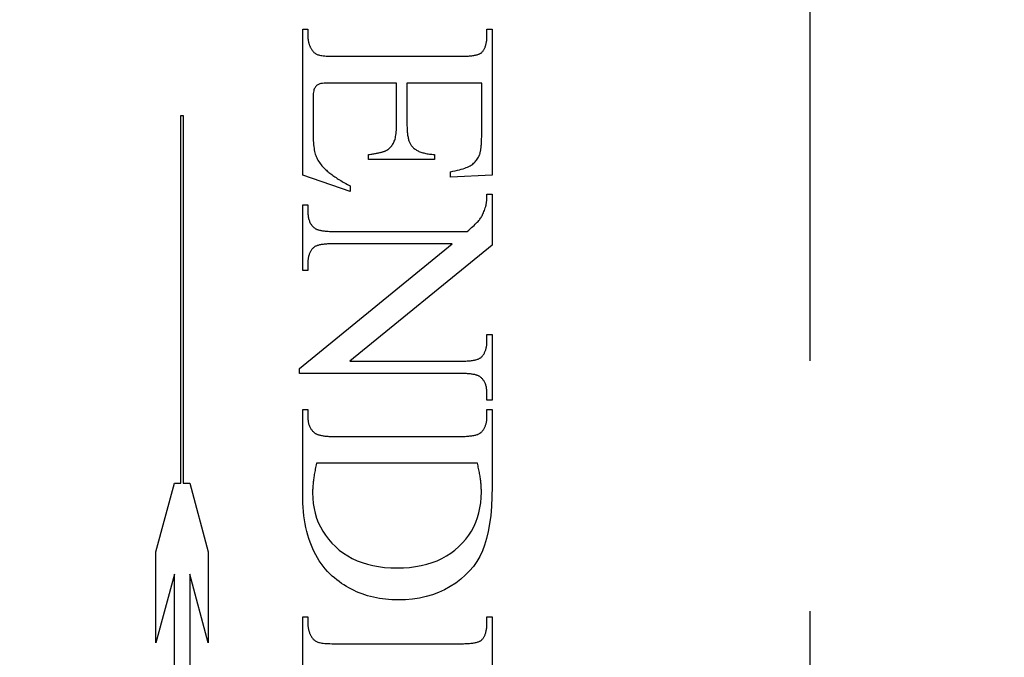
# Model space of a CAD drawing. Units: millimetres. Extents: x 7614 to 9911, y -486 to 1123.
# Drawn here: x 7753 to 7766, y 348 to 356 of the extents above; entities that cross this region are included whole.
import ezdxf

# ---------------------------------------------------------------- set-up
doc = ezdxf.new("R2010")
doc.units = ezdxf.units.MM
doc.linetypes.add('HIDDEN', pattern=[9.525, 6.35, -3.175])
doc.layers.add('Dims', color=7, linetype='Continuous')
doc.layers.add('Gear', color=7, linetype='Continuous')
doc.styles.get("Standard").update_dxf_attribs({"font": 'TAHOMA.TTF'})
doc.dimstyles.get("Standard").update_dxf_attribs({"dimtxt": 3, "dimasz": 3, "dimexe": 3, "dimexo": 1.5, "dimgap": 1, "dimtad": 1, "dimdec": 0, "dimlfac": 2, "dimzin": 0, "dimdsep": 46, "dimtxsty": 'Standard', "dimcen": 0.09, "dimadec": 0, "dimazin": 0, "dimtfac": 1, "dimtdec": 0, "dimtofl": 0, "dimtmove": 0, "dimatfit": 3, "dimfxl": 0, "dimtolj": 1, "dimtzin": 0, "dimarcsym": 0})

# ---------------------------------------------------------------- blocks, each defined once
blk = doc.blocks.new('*D48')
at = {"layer": 'Defpoints', "color": 0}
for p in [(7737.93, 686.943), (7737.93, 196.585), (7789.888, 196.585)]:
    blk.add_point(p, dxfattribs=at)
at = {"layer": 'Dims', "color": 0, "lineweight": -2}
for p, q in [((7737.93, 686.943), (7667.475, 686.943)), ((7777.888, 686.943), (7749.93, 686.943))]:
    blk.add_line(p, q, dxfattribs=at)
at = {"layer": 'Dims', "color": 0}
for points in [[(7749.93, 688.943), (7749.93, 684.943), (7737.93, 686.943)], [(7777.888, 688.943), (7777.888, 684.943), (7789.888, 686.943)]]:
    blk.add_solid(points, dxfattribs=at)
at = {"layer": 'Dims', "color": 0, "insert": (7696.702, 705.609), "char_height": 10, "attachment_point": 5}
blk.add_mtext('\\A1;35 MIN.\\P68 MAX.', dxfattribs=at)
blk = doc.blocks.new('SF7 Offset hinge Handle Set End 1')
at = {"color": 212, "linetype": 'HIDDEN', "ltscale": 0.5}
for p, q in [((0, -124.75), (0, -100.25)), ((-3.2157, -109.2843), (-3.2157, -108.3598)), ((-3.2157, -108.3598), (-3.1833, -108.3598)), ((-3.1833, -108.3598), (-3.1833, -108.402)), ((-2.048, -108.402), (-2.048, -108.3598)), ((-2.048, -108.3598), (-2.0157, -108.3598)), ((-2.0157, -108.3598), (-2.0157, -109.2853)), ((-3.1833, -108.402), (-3.1833, -108.4056)), ((-3.1833, -108.4056), (-3.1832, -108.4091)), ((-3.1832, -108.4091), (-3.183, -108.4127)), ((-3.183, -108.4127), (-3.1828, -108.4162)), ((-3.1828, -108.4162), (-3.1824, -108.4197)), ((-3.1824, -108.4197), (-3.182, -108.4232)), ((-3.182, -108.4232), (-3.1816, -108.4266)), ((-3.1816, -108.4266), (-3.181, -108.4301)), ((-3.181, -108.4301), (-3.1804, -108.4335)), ((-3.1804, -108.4335), (-3.1797, -108.4369)), ((-3.1797, -108.4369), (-3.179, -108.4403)), ((-3.179, -108.4403), (-3.1782, -108.4436)), ((-2.052, -108.447), (-2.051, -108.4418)), ((-2.051, -108.4418), (-2.0502, -108.4366)), ((-2.0502, -108.4366), (-2.0496, -108.4312)), ((-2.0496, -108.4312), (-2.049, -108.4256)), ((-2.049, -108.4256), (-2.0486, -108.4199)), ((-2.0486, -108.4199), (-2.0483, -108.4141)), ((-2.0483, -108.4141), (-2.0481, -108.4081)), ((-2.0481, -108.4081), (-2.048, -108.402)), ((-3.1782, -108.4436), (-3.1773, -108.447)), ((-3.1773, -108.447), (-3.1763, -108.4503)), ((-3.1763, -108.4503), (-3.1753, -108.4536)), ((-3.1753, -108.4536), (-3.1742, -108.4569)), ((-3.1742, -108.4569), (-3.173, -108.4601)), ((-3.173, -108.4601), (-3.1717, -108.4634)), ((-3.1717, -108.4634), (-3.1704, -108.4666)), ((-3.1704, -108.4666), (-3.169, -108.4698)), ((-3.169, -108.4698), (-3.1676, -108.473)), ((-3.1676, -108.473), (-3.166, -108.4761)), ((-3.166, -108.4761), (-3.1644, -108.4792)), ((-3.1644, -108.4792), (-3.1627, -108.4824)), ((-3.1627, -108.4824), (-3.1602, -108.487)), ((-3.1602, -108.487), (-3.1575, -108.4913)), ((-3.1575, -108.4913), (-3.1545, -108.4954)), ((-3.1545, -108.4954), (-3.1514, -108.4993)), ((-3.1514, -108.4993), (-3.1481, -108.5029)), ((-3.1481, -108.5029), (-3.1446, -108.5063)), ((-2.0804, -108.5061), (-2.0777, -108.5031)), ((-2.0777, -108.5031), (-2.0751, -108.5001)), ((-2.0751, -108.5001), (-2.0725, -108.4969)), ((-2.0725, -108.4969), (-2.0702, -108.4935)), ((-2.0702, -108.4935), (-2.0679, -108.49)), ((-2.0679, -108.49), (-2.0657, -108.4864)), ((-2.0657, -108.4864), (-2.0637, -108.4826)), ((-2.0637, -108.4826), (-2.0618, -108.4786)), ((-2.0618, -108.4786), (-2.06, -108.4745)), ((-2.06, -108.4745), (-2.0584, -108.4703)), ((-2.0584, -108.4703), (-2.0569, -108.4659)), ((-2.0569, -108.4659), (-2.0554, -108.4614)), ((-2.0554, -108.4614), (-2.0542, -108.4567)), ((-2.0542, -108.4567), (-2.053, -108.4519)), ((-2.053, -108.4519), (-2.052, -108.447)), ((-3.1446, -108.5063), (-3.1409, -108.5094)), ((-3.1409, -108.5094), (-3.137, -108.5122)), ((-3.137, -108.5122), (-3.133, -108.5148)), ((-3.133, -108.5148), (-3.1287, -108.5171)), ((-3.1287, -108.5171), (-3.1242, -108.5192)), ((-3.1242, -108.5192), (-3.1196, -108.5211)), ((-3.1196, -108.5211), (-3.1144, -108.5227)), ((-3.1144, -108.5227), (-3.1085, -108.5242)), ((-3.1085, -108.5242), (-3.1016, -108.5256)), ((-3.1016, -108.5256), (-3.094, -108.5268)), ((-3.094, -108.5268), (-3.0855, -108.5279)), ((-3.0855, -108.5279), (-3.0762, -108.5288)), ((-3.0762, -108.5288), (-3.0661, -108.5296)), ((-3.0661, -108.5296), (-3.0551, -108.5302)), ((-3.0551, -108.5302), (-3.0433, -108.5307)), ((-3.0433, -108.5307), (-3.0307, -108.5311)), ((-3.0307, -108.5311), (-3.0172, -108.5313)), ((-3.0172, -108.5313), (-3.0029, -108.5314)), ((-3.0029, -108.5314), (-2.2245, -108.5314)), ((-2.2245, -108.5314), (-2.2151, -108.5313)), ((-2.2151, -108.5313), (-2.206, -108.5312)), ((-2.206, -108.5312), (-2.1972, -108.531)), ((-2.1972, -108.531), (-2.1887, -108.5308)), ((-2.1887, -108.5308), (-2.1805, -108.5304)), ((-2.1805, -108.5304), (-2.1727, -108.53)), ((-2.1727, -108.53), (-2.1651, -108.5295)), ((-2.1651, -108.5295), (-2.1578, -108.5289)), ((-2.1578, -108.5289), (-2.1509, -108.5282)), ((-2.1509, -108.5282), (-2.1442, -108.5275)), ((-2.1442, -108.5275), (-2.1379, -108.5266)), ((-2.1379, -108.5266), (-2.1319, -108.5257)), ((-2.1319, -108.5257), (-2.1261, -108.5248)), ((-2.1261, -108.5248), (-2.1207, -108.5237)), ((-2.1207, -108.5237), (-2.1156, -108.5226)), ((-2.1156, -108.5226), (-2.1108, -108.5214)), ((-2.1108, -108.5214), (-2.1063, -108.5201)), ((-2.1063, -108.5201), (-2.1021, -108.5187)), ((-2.1021, -108.5187), (-2.0982, -108.5172)), ((-2.0982, -108.5172), (-2.0946, -108.5157)), ((-2.0946, -108.5157), (-2.0913, -108.5141)), ((-2.0913, -108.5141), (-2.0883, -108.5124)), ((-2.0883, -108.5124), (-2.0857, -108.5107)), ((-2.0857, -108.5107), (-2.0833, -108.5088)), ((-2.0833, -108.5088), (-2.0804, -108.5061)), ((-3.146, -108.7508), (-3.1474, -108.7587)), ((-3.1442, -108.7438), (-3.146, -108.7508)), ((-3.1421, -108.7379), (-3.1442, -108.7438)), ((-3.1397, -108.7328), (-3.1421, -108.7379)), ((-3.137, -108.7285), (-3.1397, -108.7328)), ((-3.1341, -108.7245), (-3.137, -108.7285)), ((-3.131, -108.7208), (-3.1341, -108.7245)), ((-3.1277, -108.7175), (-3.131, -108.7208)), ((-3.1241, -108.7146), (-3.1277, -108.7175)), ((-3.1204, -108.712), (-3.1241, -108.7146)), ((-3.1164, -108.7097), (-3.1204, -108.712)), ((-3.1122, -108.7078), (-3.1164, -108.7097)), ((-3.107, -108.7062), (-3.1122, -108.7078)), ((-3.0998, -108.7048), (-3.107, -108.7062)), ((-3.0906, -108.7037), (-3.0998, -108.7048)), ((-3.0795, -108.7027), (-3.0906, -108.7037)), ((-3.0665, -108.702), (-3.0795, -108.7027)), ((-3.0515, -108.7014), (-3.0665, -108.702)), ((-3.0346, -108.7011), (-3.0515, -108.7014)), ((-3.0157, -108.701), (-3.0346, -108.7011)), ((-2.6206, -108.701), (-3.0157, -108.701)), ((-2.6206, -108.9647), (-2.6206, -108.701)), ((-2.0814, -108.701), (-2.5549, -108.701)), ((-2.5549, -108.701), (-2.5549, -108.9647)), ((-2.0814, -109.0304), (-2.0814, -108.701)), ((-3.1498, -108.7882), (-3.15, -108.8)), ((-3.15, -108.8), (-3.15, -109.0039)), ((-3.1493, -108.7774), (-3.1498, -108.7882)), ((-3.1485, -108.7676), (-3.1493, -108.7774)), ((-3.1474, -108.7587), (-3.1485, -108.7676)), ((-3.9882, -111.2384), (-3.9882, -108.9076)), ((-3.9882, -108.9076), (-3.9722, -108.9076)), ((-3.9722, -108.9076), (-3.9722, -111.2384)), ((-3.15, -109.0039), (-3.1499, -109.0205)), ((-2.6225, -109.0107), (-2.6217, -109)), ((-2.6217, -109), (-2.6211, -108.9888)), ((-2.6211, -108.9888), (-2.6207, -108.977)), ((-2.6207, -108.977), (-2.6206, -108.9647)), ((-2.5549, -108.9647), (-2.5548, -108.9732)), ((-2.5548, -108.9732), (-2.5547, -108.9814)), ((-2.5547, -108.9814), (-2.5544, -108.9894)), ((-2.5544, -108.9894), (-2.554, -108.9971)), ((-2.554, -108.9971), (-2.5535, -109.0046)), ((-2.5535, -109.0046), (-2.5529, -109.0119)), ((-3.1499, -109.0205), (-3.1496, -109.0364)), ((-3.1496, -109.0364), (-3.1491, -109.0514)), ((-3.1491, -109.0514), (-3.1484, -109.0657)), ((-3.1484, -109.0657), (-3.1475, -109.0792)), ((-2.6354, -109.0702), (-2.6328, -109.0633)), ((-2.6328, -109.0633), (-2.6305, -109.0559)), ((-2.6305, -109.0559), (-2.6284, -109.0479)), ((-2.6284, -109.0479), (-2.6266, -109.0394)), ((-2.6266, -109.0394), (-2.625, -109.0304)), ((-2.625, -109.0304), (-2.6236, -109.0208)), ((-2.6236, -109.0208), (-2.6225, -109.0107)), ((-2.5529, -109.0119), (-2.5522, -109.0189)), ((-2.5522, -109.0189), (-2.5514, -109.0257)), ((-2.5514, -109.0257), (-2.5505, -109.0323)), ((-2.5505, -109.0323), (-2.5494, -109.0386)), ((-2.5494, -109.0386), (-2.5483, -109.0447)), ((-2.5483, -109.0447), (-2.547, -109.0505)), ((-2.547, -109.0505), (-2.5457, -109.0561)), ((-2.5457, -109.0561), (-2.5442, -109.0615)), ((-2.5442, -109.0615), (-2.5426, -109.0666)), ((-2.5426, -109.0666), (-2.5409, -109.0715)), ((-2.0822, -109.0721), (-2.082, -109.0656)), ((-2.082, -109.0656), (-2.0817, -109.0589)), ((-2.0817, -109.0589), (-2.0816, -109.0521)), ((-2.0816, -109.0521), (-2.0815, -109.045)), ((-2.0815, -109.045), (-2.0814, -109.0378)), ((-2.0814, -109.0378), (-2.0814, -109.0304)), ((-3.1475, -109.0792), (-3.1464, -109.0919)), ((-3.1464, -109.0919), (-3.1452, -109.1039)), ((-3.1452, -109.1039), (-3.1437, -109.115)), ((-3.1437, -109.115), (-3.142, -109.1254)), ((-3.142, -109.1254), (-3.1401, -109.1351)), ((-2.6894, -109.1304), (-2.6872, -109.1294)), ((-2.6872, -109.1294), (-2.6821, -109.1265)), ((-2.6821, -109.1265), (-2.6772, -109.1233)), ((-2.6772, -109.1233), (-2.6724, -109.1199)), ((-2.6724, -109.1199), (-2.6679, -109.1161)), ((-2.6679, -109.1161), (-2.6635, -109.1121)), ((-2.6635, -109.1121), (-2.6593, -109.1078)), ((-2.6593, -109.1078), (-2.6553, -109.1033)), ((-2.6553, -109.1033), (-2.6515, -109.0985)), ((-2.6515, -109.0985), (-2.6479, -109.0934)), ((-2.6479, -109.0934), (-2.6445, -109.088)), ((-2.6445, -109.088), (-2.6413, -109.0824)), ((-2.6413, -109.0824), (-2.6382, -109.0765)), ((-2.6382, -109.0765), (-2.6354, -109.0702)), ((-2.5409, -109.0715), (-2.5392, -109.0761)), ((-2.5392, -109.0761), (-2.5372, -109.0805)), ((-2.5372, -109.0805), (-2.5352, -109.0847)), ((-2.5352, -109.0847), (-2.5331, -109.0886)), ((-2.5331, -109.0886), (-2.5309, -109.0923)), ((-2.5309, -109.0923), (-2.5285, -109.0958)), ((-2.5285, -109.0958), (-2.5261, -109.099)), ((-2.5261, -109.099), (-2.5235, -109.102)), ((-2.5235, -109.102), (-2.5201, -109.1058)), ((-2.5201, -109.1058), (-2.5164, -109.1095)), ((-2.5164, -109.1095), (-2.5125, -109.1131)), ((-2.5125, -109.1131), (-2.5084, -109.1165)), ((-2.5084, -109.1165), (-2.504, -109.1197)), ((-2.504, -109.1197), (-2.4995, -109.1229)), ((-2.4995, -109.1229), (-2.4947, -109.1258)), ((-2.4947, -109.1258), (-2.4898, -109.1287)), ((-2.4898, -109.1287), (-2.4845, -109.1313)), ((-2.0882, -109.1306), (-2.0875, -109.1263)), ((-2.0875, -109.1263), (-2.0867, -109.1217)), ((-2.0867, -109.1217), (-2.086, -109.1169)), ((-2.086, -109.1169), (-2.0854, -109.112)), ((-2.0854, -109.112), (-2.0848, -109.1069)), ((-2.0848, -109.1069), (-2.0842, -109.1015)), ((-2.0842, -109.1015), (-2.0837, -109.096)), ((-2.0837, -109.096), (-2.0833, -109.0903)), ((-2.0833, -109.0903), (-2.0829, -109.0844)), ((-2.0829, -109.0844), (-2.0825, -109.0783)), ((-2.0825, -109.0783), (-2.0822, -109.0721)), ((-3.1401, -109.1351), (-3.138, -109.1439)), ((-3.138, -109.1439), (-3.1358, -109.152)), ((-3.1358, -109.152), (-3.1332, -109.1596)), ((-3.1332, -109.1596), (-3.1303, -109.1672)), ((-3.1303, -109.1672), (-3.127, -109.1748)), ((-3.127, -109.1748), (-3.1233, -109.1822)), ((-3.1233, -109.1822), (-3.1192, -109.1897)), ((-3.1192, -109.1897), (-3.1148, -109.1971)), ((-2.799, -109.1539), (-2.7918, -109.1529)), ((-2.799, -109.1863), (-2.799, -109.1539)), ((-2.3804, -109.1863), (-2.799, -109.1863)), ((-2.7918, -109.1529), (-2.7849, -109.1518)), ((-2.7849, -109.1518), (-2.7782, -109.1508)), ((-2.7782, -109.1508), (-2.7717, -109.1497)), ((-2.7717, -109.1497), (-2.7654, -109.1487)), ((-2.7654, -109.1487), (-2.7593, -109.1476)), ((-2.7593, -109.1476), (-2.7534, -109.1466)), ((-2.7534, -109.1466), (-2.7478, -109.1455)), ((-2.7478, -109.1455), (-2.7424, -109.1445)), ((-2.7424, -109.1445), (-2.7372, -109.1435)), ((-2.7372, -109.1435), (-2.7322, -109.1424)), ((-2.7322, -109.1424), (-2.7274, -109.1414)), ((-2.7274, -109.1414), (-2.7229, -109.1404)), ((-2.7229, -109.1404), (-2.7186, -109.1394)), ((-2.7186, -109.1394), (-2.7145, -109.1384)), ((-2.7145, -109.1384), (-2.7106, -109.1374)), ((-2.7106, -109.1374), (-2.7069, -109.1364)), ((-2.7069, -109.1364), (-2.7034, -109.1354)), ((-2.7034, -109.1354), (-2.7002, -109.1344)), ((-2.7002, -109.1344), (-2.6972, -109.1334)), ((-2.6972, -109.1334), (-2.6944, -109.1324)), ((-2.6944, -109.1324), (-2.6918, -109.1314)), ((-2.6918, -109.1314), (-2.6894, -109.1304)), ((-2.4845, -109.1313), (-2.4791, -109.1339)), ((-2.4791, -109.1339), (-2.4735, -109.1362)), ((-2.4735, -109.1362), (-2.4676, -109.1385)), ((-2.4676, -109.1385), (-2.4616, -109.1406)), ((-2.4616, -109.1406), (-2.4553, -109.1425)), ((-2.4553, -109.1425), (-2.4488, -109.1443)), ((-2.4488, -109.1443), (-2.442, -109.146)), ((-2.442, -109.146), (-2.4351, -109.1475)), ((-2.4351, -109.1475), (-2.4279, -109.1488)), ((-2.4279, -109.1488), (-2.4206, -109.1501)), ((-2.4206, -109.1501), (-2.413, -109.1511)), ((-2.413, -109.1511), (-2.4051, -109.152)), ((-2.4051, -109.152), (-2.3971, -109.1528)), ((-2.3971, -109.1528), (-2.3889, -109.1534)), ((-2.3889, -109.1534), (-2.3804, -109.1539)), ((-2.3804, -109.1539), (-2.3804, -109.1863)), ((-2.1179, -109.1946), (-2.1135, -109.1889)), ((-2.1135, -109.1889), (-2.1094, -109.1829)), ((-2.1094, -109.1829), (-2.1054, -109.1766)), ((-2.1054, -109.1766), (-2.1018, -109.17)), ((-2.1018, -109.17), (-2.0983, -109.1631)), ((-2.0983, -109.1631), (-2.0951, -109.1559)), ((-2.0951, -109.1559), (-2.094, -109.1529)), ((-2.094, -109.1529), (-2.0929, -109.1496)), ((-2.0929, -109.1496), (-2.0919, -109.1462)), ((-2.0919, -109.1462), (-2.0909, -109.1426)), ((-2.0909, -109.1426), (-2.09, -109.1388)), ((-2.09, -109.1388), (-2.0891, -109.1348)), ((-2.0891, -109.1348), (-2.0882, -109.1306)), ((-3.1148, -109.1971), (-3.11, -109.2044)), ((-3.11, -109.2044), (-3.1048, -109.2117)), ((-3.1048, -109.2117), (-3.0993, -109.2189)), ((-3.0993, -109.2189), (-3.0934, -109.226)), ((-3.0934, -109.226), (-3.0871, -109.2331)), ((-3.0871, -109.2331), (-3.0804, -109.2402)), ((-3.0804, -109.2402), (-3.0757, -109.2448)), ((-3.0757, -109.2448), (-3.0708, -109.2494)), ((-3.0708, -109.2494), (-3.0658, -109.254)), ((-3.0658, -109.254), (-3.0605, -109.2586)), ((-2.2494, -109.2574), (-2.2356, -109.2542)), ((-2.2356, -109.2542), (-2.2226, -109.2509)), ((-2.2226, -109.2509), (-2.2105, -109.2475)), ((-2.2105, -109.2475), (-2.1993, -109.2441)), ((-2.1993, -109.2441), (-2.1888, -109.2407)), ((-2.1888, -109.2407), (-2.1792, -109.2372)), ((-2.1792, -109.2372), (-2.1704, -109.2336)), ((-2.1704, -109.2336), (-2.1624, -109.23)), ((-2.1624, -109.23), (-2.1553, -109.2263)), ((-2.1553, -109.2263), (-2.149, -109.2226)), ((-2.149, -109.2226), (-2.1432, -109.2186)), ((-2.1432, -109.2186), (-2.1377, -109.2144)), ((-2.1377, -109.2144), (-2.1324, -109.2099)), ((-2.1324, -109.2099), (-2.1273, -109.2051)), ((-2.1273, -109.2051), (-2.1225, -109.2)), ((-2.1225, -109.2), (-2.1179, -109.1946)), ((-2.9147, -109.3882), (-3.2157, -109.2843)), ((-3.0605, -109.2586), (-3.0551, -109.2632)), ((-3.0551, -109.2632), (-3.0494, -109.2678)), ((-3.0494, -109.2678), (-3.0436, -109.2725)), ((-3.0436, -109.2725), (-3.0376, -109.2771)), ((-3.0376, -109.2771), (-3.0313, -109.2818)), ((-3.0313, -109.2818), (-3.0249, -109.2865)), ((-3.0249, -109.2865), (-3.0183, -109.2911)), ((-3.0183, -109.2911), (-3.0115, -109.2958)), ((-3.0115, -109.2958), (-3.0045, -109.3005)), ((-3.0045, -109.3005), (-2.9973, -109.3053)), ((-2.9973, -109.3053), (-2.9899, -109.31)), ((-2.9899, -109.31), (-2.9823, -109.3147)), ((-2.9823, -109.3147), (-2.9746, -109.3195)), ((-2.2794, -109.2637), (-2.264, -109.2606)), ((-2.2794, -109.298), (-2.2794, -109.2637)), ((-2.0157, -109.2853), (-2.2794, -109.298)), ((-2.264, -109.2606), (-2.2494, -109.2574)), ((-2.9746, -109.3195), (-2.9666, -109.3242)), ((-2.9666, -109.3242), (-2.9584, -109.329)), ((-2.9584, -109.329), (-2.9501, -109.3337)), ((-2.9501, -109.3337), (-2.9415, -109.3385)), ((-2.9415, -109.3385), (-2.9328, -109.3433)), ((-2.9328, -109.3433), (-2.9238, -109.3481)), ((-2.9238, -109.3481), (-2.9147, -109.3529)), ((-2.9147, -109.3529), (-2.9147, -109.3882)), ((-2.0494, -109.4446), (-2.0491, -109.4411)), ((-2.0491, -109.4411), (-2.0489, -109.4376)), ((-2.0489, -109.4376), (-2.0487, -109.4339)), ((-2.0487, -109.4339), (-2.0485, -109.4302)), ((-2.0485, -109.4302), (-2.0484, -109.4264)), ((-2.0484, -109.4264), (-2.0482, -109.4225)), ((-2.0482, -109.4185), (-2.0481, -109.4144)), ((-2.0482, -109.4225), (-2.0482, -109.4185)), ((-2.0481, -109.4144), (-2.048, -109.4102)), ((-2.048, -109.4102), (-2.048, -109.4059)), ((-2.048, -109.4059), (-2.0157, -109.4059)), ((-2.0157, -109.4059), (-2.0157, -109.7294)), ((-3.2157, -109.8892), (-3.2157, -109.4726)), ((-3.2157, -109.4726), (-3.1833, -109.4726)), ((-3.1833, -109.4726), (-3.1833, -109.5137)), ((-2.0644, -109.5082), (-2.0615, -109.5003)), ((-2.0615, -109.5003), (-2.0587, -109.492)), ((-2.0587, -109.492), (-2.0559, -109.4833)), ((-2.0559, -109.4833), (-2.0552, -109.4812)), ((-2.0552, -109.4812), (-2.0546, -109.4789)), ((-2.0546, -109.4789), (-2.054, -109.4766)), ((-2.054, -109.4766), (-2.0535, -109.4741)), ((-2.0535, -109.4741), (-2.0529, -109.4716)), ((-2.0529, -109.4716), (-2.0524, -109.4689)), ((-2.0524, -109.4689), (-2.052, -109.4662)), ((-2.052, -109.4662), (-2.0515, -109.4634)), ((-2.0515, -109.4634), (-2.0511, -109.4605)), ((-2.0511, -109.4605), (-2.0507, -109.4575)), ((-2.0507, -109.4575), (-2.0503, -109.4544)), ((-2.0503, -109.4544), (-2.05, -109.4512)), ((-2.05, -109.4512), (-2.0497, -109.448)), ((-2.0497, -109.448), (-2.0494, -109.4446)), ((-3.1833, -109.5137), (-3.1832, -109.5201)), ((-3.1832, -109.5201), (-3.183, -109.5263)), ((-3.183, -109.5263), (-3.1826, -109.5324)), ((-3.1826, -109.5324), (-3.182, -109.5383)), ((-3.182, -109.5383), (-3.1813, -109.544)), ((-3.1813, -109.544), (-3.1804, -109.5496)), ((-3.1804, -109.5496), (-3.1794, -109.555)), ((-3.1794, -109.555), (-3.1782, -109.5602)), ((-3.1782, -109.5602), (-3.1768, -109.5653)), ((-3.1768, -109.5653), (-3.1753, -109.5703)), ((-2.0957, -109.5679), (-2.0921, -109.5632)), ((-2.0921, -109.5632), (-2.0889, -109.5586)), ((-2.0889, -109.5586), (-2.0857, -109.5535)), ((-2.0857, -109.5535), (-2.0825, -109.5481)), ((-2.0825, -109.5481), (-2.0794, -109.5424)), ((-2.0794, -109.5424), (-2.0763, -109.5363)), ((-2.0763, -109.5363), (-2.0733, -109.5298)), ((-2.0733, -109.5298), (-2.0703, -109.5229)), ((-2.0703, -109.5229), (-2.0673, -109.5157)), ((-2.0673, -109.5157), (-2.0644, -109.5082)), ((-3.1753, -109.5703), (-3.1736, -109.575)), ((-3.1736, -109.575), (-3.1718, -109.5797)), ((-3.1718, -109.5797), (-3.1698, -109.5841)), ((-3.1698, -109.5841), (-3.1676, -109.5884)), ((-3.1676, -109.5884), (-3.1653, -109.5925)), ((-3.1653, -109.5925), (-3.1628, -109.5965)), ((-3.1628, -109.5965), (-3.1602, -109.6003)), ((-3.1602, -109.6003), (-3.1574, -109.604)), ((-3.1574, -109.604), (-3.1544, -109.6075)), ((-3.1544, -109.6075), (-3.1513, -109.6108)), ((-3.1513, -109.6108), (-3.148, -109.614)), ((-3.148, -109.614), (-3.1446, -109.617)), ((-3.1446, -109.617), (-3.141, -109.6199)), ((-3.141, -109.6199), (-3.1372, -109.6226)), ((-3.1372, -109.6226), (-3.1348, -109.6242)), ((-3.1348, -109.6242), (-3.132, -109.6257)), ((-3.132, -109.6257), (-3.129, -109.6271)), ((-3.129, -109.6271), (-3.1258, -109.6285)), ((-3.1258, -109.6285), (-3.1223, -109.6299)), ((-2.1635, -109.6337), (-2.1541, -109.6255)), ((-2.1541, -109.6255), (-2.1453, -109.6177)), ((-2.1453, -109.6177), (-2.137, -109.6103)), ((-2.137, -109.6103), (-2.1294, -109.6032)), ((-2.1294, -109.6032), (-2.1223, -109.5965)), ((-2.1223, -109.5965), (-2.1158, -109.59)), ((-2.1158, -109.59), (-2.1099, -109.584)), ((-2.1099, -109.584), (-2.1046, -109.5783)), ((-2.1046, -109.5783), (-2.0999, -109.5729)), ((-2.0999, -109.5729), (-2.0957, -109.5679)), ((-3.1223, -109.6299), (-3.1185, -109.6311)), ((-3.1185, -109.6311), (-3.1145, -109.6323)), ((-3.1145, -109.6323), (-3.1102, -109.6334)), ((-3.1102, -109.6334), (-3.1057, -109.6345)), ((-3.1057, -109.6345), (-3.101, -109.6355)), ((-3.101, -109.6355), (-3.0959, -109.6364)), ((-3.0959, -109.6364), (-3.0907, -109.6373)), ((-3.0907, -109.6373), (-3.0852, -109.638)), ((-3.0852, -109.638), (-3.0794, -109.6388)), ((-3.0794, -109.6388), (-3.0734, -109.6394)), ((-3.0734, -109.6394), (-3.0671, -109.64)), ((-3.0671, -109.64), (-3.0606, -109.6405)), ((-3.0606, -109.6405), (-3.0538, -109.6409)), ((-3.0538, -109.6409), (-3.0468, -109.6413)), ((-3.0468, -109.6413), (-3.0395, -109.6416)), ((-3.0395, -109.6416), (-3.0319, -109.6419)), ((-3.0319, -109.6419), (-3.0242, -109.642)), ((-3.0242, -109.642), (-3.0161, -109.6421)), ((-3.0161, -109.6421), (-3.0078, -109.6422)), ((-3.0078, -109.6422), (-2.1735, -109.6422)), ((-2.1735, -109.6422), (-2.1635, -109.6337)), ((-3.2353, -110.5108), (-2.2686, -109.7196)), ((-3.1548, -109.7523), (-3.1575, -109.7556)), ((-3.152, -109.7491), (-3.1548, -109.7523)), ((-3.1491, -109.7461), (-3.152, -109.7491)), ((-3.1461, -109.7431), (-3.1491, -109.7461)), ((-3.1436, -109.7412), (-3.1461, -109.7431)), ((-3.1409, -109.7394), (-3.1436, -109.7412)), ((-3.1379, -109.7376), (-3.1409, -109.7394)), ((-3.1346, -109.736), (-3.1379, -109.7376)), ((-3.131, -109.7344), (-3.1346, -109.736)), ((-3.1271, -109.7328), (-3.131, -109.7344)), ((-3.123, -109.7314), (-3.1271, -109.7328)), ((-3.1185, -109.7301), (-3.123, -109.7314)), ((-3.1138, -109.7288), (-3.1185, -109.7301)), ((-3.1087, -109.7276), (-3.1138, -109.7288)), ((-3.1034, -109.7265), (-3.1087, -109.7276)), ((-3.0978, -109.7255), (-3.1034, -109.7265)), ((-3.0919, -109.7246), (-3.0978, -109.7255)), ((-3.0857, -109.7237), (-3.0919, -109.7246)), ((-3.0792, -109.7229), (-3.0857, -109.7237)), ((-3.0724, -109.7222), (-3.0792, -109.7229)), ((-3.0654, -109.7216), (-3.0724, -109.7222)), ((-3.058, -109.7211), (-3.0654, -109.7216)), ((-3.0504, -109.7206), (-3.058, -109.7211)), ((-3.0424, -109.7203), (-3.0504, -109.7206)), ((-3.0342, -109.72), (-3.0424, -109.7203)), ((-3.0257, -109.7198), (-3.0342, -109.72)), ((-3.0169, -109.7197), (-3.0257, -109.7198)), ((-3.0078, -109.7196), (-3.0169, -109.7197)), ((-2.2686, -109.7196), (-3.0078, -109.7196)), ((-2.0157, -109.7294), (-2.9167, -110.4647)), ((-3.181, -109.8145), (-3.1817, -109.8196)), ((-3.1802, -109.8095), (-3.181, -109.8145)), ((-3.1792, -109.8046), (-3.1802, -109.8095)), ((-3.1781, -109.7998), (-3.1792, -109.8046)), ((-3.1769, -109.7952), (-3.1781, -109.7998)), ((-3.1755, -109.7907), (-3.1769, -109.7952)), ((-3.174, -109.7863), (-3.1755, -109.7907)), ((-3.1724, -109.782), (-3.174, -109.7863)), ((-3.1706, -109.7779), (-3.1724, -109.782)), ((-3.1688, -109.7738), (-3.1706, -109.7779)), ((-3.1668, -109.7699), (-3.1688, -109.7738)), ((-3.1646, -109.7662), (-3.1668, -109.7699)), ((-3.1624, -109.7625), (-3.1646, -109.7662)), ((-3.16, -109.759), (-3.1624, -109.7625)), ((-3.1575, -109.7556), (-3.16, -109.759)), ((-3.1831, -109.8357), (-3.1833, -109.8413)), ((-3.1833, -109.8413), (-3.1833, -109.8471)), ((-3.1833, -109.8471), (-3.1833, -109.8892)), ((-3.1827, -109.8302), (-3.1831, -109.8357)), ((-3.1823, -109.8248), (-3.1827, -109.8302)), ((-3.1817, -109.8196), (-3.1823, -109.8248)), ((-3.1833, -109.8892), (-3.2157, -109.8892)), ((-2.048, -110.3363), (-2.048, -110.2951)), ((-2.048, -110.2951), (-2.0157, -110.2951)), ((-2.0157, -110.2951), (-2.0157, -110.7118)), ((-2.0522, -110.3792), (-2.0512, -110.3743)), ((-2.0512, -110.3743), (-2.0504, -110.3692)), ((-2.0504, -110.3692), (-2.0496, -110.3641)), ((-2.0496, -110.3641), (-2.0491, -110.3588)), ((-2.0491, -110.3588), (-2.0486, -110.3533)), ((-2.0486, -110.3533), (-2.0483, -110.3478)), ((-2.0483, -110.3478), (-2.0481, -110.3421)), ((-2.0481, -110.3421), (-2.048, -110.3363)), ((-2.0853, -110.4402), (-2.0822, -110.4374)), ((-2.0822, -110.4374), (-2.0793, -110.4344)), ((-2.0793, -110.4344), (-2.0766, -110.4313)), ((-2.0766, -110.4313), (-2.0739, -110.4281)), ((-2.0739, -110.4281), (-2.0714, -110.4247)), ((-2.0714, -110.4247), (-2.069, -110.4212)), ((-2.069, -110.4212), (-2.0667, -110.4176)), ((-2.0667, -110.4176), (-2.0646, -110.4138)), ((-2.0646, -110.4138), (-2.0626, -110.41)), ((-2.0626, -110.41), (-2.0607, -110.406)), ((-2.0607, -110.406), (-2.059, -110.4018)), ((-2.059, -110.4018), (-2.0573, -110.3976)), ((-2.0573, -110.3976), (-2.0559, -110.3932)), ((-2.0559, -110.3932), (-2.0545, -110.3886)), ((-2.0545, -110.3886), (-2.0533, -110.384)), ((-2.0533, -110.384), (-2.0522, -110.3792)), ((-2.9167, -110.4647), (-2.2235, -110.4647)), ((-2.2235, -110.4647), (-2.2144, -110.4647)), ((-2.2144, -110.4647), (-2.2056, -110.4645)), ((-2.2056, -110.4645), (-2.1971, -110.4643)), ((-2.1971, -110.4643), (-2.1889, -110.464)), ((-2.1889, -110.464), (-2.181, -110.4636)), ((-2.181, -110.4636), (-2.1733, -110.4632)), ((-2.1733, -110.4632), (-2.166, -110.4626)), ((-2.166, -110.4626), (-2.1589, -110.462)), ((-2.1589, -110.462), (-2.1522, -110.4613)), ((-2.1522, -110.4613), (-2.1457, -110.4605)), ((-2.1457, -110.4605), (-2.1395, -110.4596)), ((-2.1395, -110.4596), (-2.1336, -110.4586)), ((-2.1336, -110.4586), (-2.128, -110.4575)), ((-2.128, -110.4575), (-2.1226, -110.4564)), ((-2.1226, -110.4564), (-2.1176, -110.4551)), ((-2.1176, -110.4551), (-2.1128, -110.4538)), ((-2.1128, -110.4538), (-2.1084, -110.4524)), ((-2.1084, -110.4524), (-2.1042, -110.4509)), ((-2.1042, -110.4509), (-2.1003, -110.4493)), ((-2.1003, -110.4493), (-2.0968, -110.4477)), ((-2.0968, -110.4477), (-2.0934, -110.4459)), ((-2.0934, -110.4459), (-2.0904, -110.4441)), ((-2.0904, -110.4441), (-2.0877, -110.4422)), ((-2.0877, -110.4422), (-2.0853, -110.4402)), ((-3.2353, -110.5422), (-3.2353, -110.5108)), ((-2.2235, -110.5422), (-3.2353, -110.5422)), ((-2.2152, -110.5422), (-2.2235, -110.5422)), ((-2.2072, -110.5423), (-2.2152, -110.5422)), ((-2.1994, -110.5425), (-2.2072, -110.5423)), ((-2.1919, -110.5427), (-2.1994, -110.5425)), ((-2.1846, -110.543), (-2.1919, -110.5427)), ((-2.1776, -110.5434), (-2.1846, -110.543)), ((-2.1708, -110.5438), (-2.1776, -110.5434)), ((-2.1643, -110.5443), (-2.1708, -110.5438)), ((-2.158, -110.5449), (-2.1643, -110.5443)), ((-2.152, -110.5456), (-2.158, -110.5449)), ((-2.1462, -110.5463), (-2.152, -110.5456)), ((-2.1407, -110.5471), (-2.1462, -110.5463)), ((-2.1354, -110.5479), (-2.1407, -110.5471)), ((-2.1304, -110.5488), (-2.1354, -110.5479)), ((-2.1256, -110.5498), (-2.1304, -110.5488)), ((-2.1211, -110.5509), (-2.1256, -110.5498)), ((-2.1169, -110.552), (-2.1211, -110.5509)), ((-2.1129, -110.5532), (-2.1169, -110.552)), ((-2.1091, -110.5544), (-2.1129, -110.5532)), ((-2.1056, -110.5558), (-2.1091, -110.5544)), ((-2.1023, -110.5572), (-2.1056, -110.5558)), ((-2.0994, -110.5586), (-2.1023, -110.5572)), ((-2.0966, -110.5602), (-2.0994, -110.5586)), ((-2.0941, -110.5618), (-2.0966, -110.5602)), ((-2.0903, -110.5645), (-2.0941, -110.5618)), ((-2.0867, -110.5673), (-2.0903, -110.5645)), ((-2.0833, -110.5703), (-2.0867, -110.5673)), ((-2.08, -110.5735), (-2.0833, -110.5703)), ((-2.0769, -110.5768), (-2.08, -110.5735)), ((-2.0739, -110.5803), (-2.0769, -110.5768)), ((-2.0711, -110.5839), (-2.0739, -110.5803)), ((-2.0685, -110.5877), (-2.0711, -110.5839)), ((-2.066, -110.5916), (-2.0685, -110.5877)), ((-2.0637, -110.5957), (-2.066, -110.5916)), ((-2.0615, -110.6), (-2.0637, -110.5957)), ((-2.0595, -110.6044), (-2.0615, -110.6)), ((-2.0577, -110.609), (-2.0595, -110.6044)), ((-2.056, -110.6137), (-2.0577, -110.609)), ((-2.0545, -110.6186), (-2.056, -110.6137)), ((-2.0531, -110.6236), (-2.0545, -110.6186)), ((-2.0519, -110.6288), (-2.0531, -110.6236)), ((-2.0509, -110.6342), (-2.0519, -110.6288)), ((-2.05, -110.6397), (-2.0509, -110.6342)), ((-2.0493, -110.6454), (-2.05, -110.6397)), ((-2.0488, -110.6512), (-2.0493, -110.6454)), ((-2.0484, -110.6572), (-2.0488, -110.6512)), ((-2.0481, -110.6633), (-2.0484, -110.6572)), ((-2.048, -110.6696), (-2.0481, -110.6633)), ((-2.048, -110.7118), (-2.048, -110.6696)), ((-2.0157, -110.7118), (-2.048, -110.7118)), ((-3.2157, -111.3069), (-3.2157, -110.7706)), ((-3.2157, -110.7706), (-3.1833, -110.7706)), ((-3.1833, -110.7706), (-3.1833, -110.8157)), ((-2.048, -110.8157), (-2.048, -110.7706)), ((-2.048, -110.7706), (-2.0157, -110.7706)), ((-2.0157, -110.7706), (-2.0157, -111.2588)), ((-3.1833, -110.8157), (-3.1832, -110.8219)), ((-3.1832, -110.8219), (-3.183, -110.828)), ((-3.183, -110.828), (-3.1826, -110.8339)), ((-3.1826, -110.8339), (-3.182, -110.8396)), ((-3.182, -110.8396), (-3.1812, -110.8452)), ((-3.1812, -110.8452), (-3.1803, -110.8507)), ((-3.1803, -110.8507), (-3.1792, -110.856)), ((-3.1792, -110.856), (-3.1779, -110.8611)), ((-3.1779, -110.8611), (-3.1764, -110.8661)), ((-3.1764, -110.8661), (-3.1748, -110.8709)), ((-3.1748, -110.8709), (-3.173, -110.8756)), ((-3.173, -110.8756), (-3.1711, -110.8802)), ((-2.0595, -110.8792), (-2.0578, -110.875)), ((-2.0578, -110.875), (-2.0563, -110.8707)), ((-2.0563, -110.8707), (-2.0548, -110.8663)), ((-2.0548, -110.8663), (-2.0535, -110.8617)), ((-2.0535, -110.8617), (-2.0524, -110.8571)), ((-2.0524, -110.8571), (-2.0514, -110.8523)), ((-2.0514, -110.8523), (-2.0505, -110.8474)), ((-2.0505, -110.8474), (-2.0497, -110.8424)), ((-2.0497, -110.8424), (-2.0491, -110.8373)), ((-2.0491, -110.8373), (-2.0486, -110.8321)), ((-2.0486, -110.8321), (-2.0483, -110.8267)), ((-2.0483, -110.8267), (-2.0481, -110.8213)), ((-2.0481, -110.8213), (-2.048, -110.8157)), ((-3.1711, -110.8802), (-3.1689, -110.8845)), ((-3.1689, -110.8845), (-3.1666, -110.8888)), ((-3.1666, -110.8888), (-3.1642, -110.8928)), ((-3.1642, -110.8928), (-3.1615, -110.8967)), ((-3.1615, -110.8967), (-3.1587, -110.9005)), ((-3.1587, -110.9005), (-3.1558, -110.9041)), ((-3.1558, -110.9041), (-3.1526, -110.9076)), ((-3.1526, -110.9076), (-3.1493, -110.9109)), ((-3.1493, -110.9109), (-3.1458, -110.914)), ((-3.1458, -110.914), (-3.1421, -110.917)), ((-3.1421, -110.917), (-3.1383, -110.9199)), ((-3.1383, -110.9199), (-3.1343, -110.9226)), ((-3.1343, -110.9226), (-3.1317, -110.9242)), ((-3.1317, -110.9242), (-3.1289, -110.9257)), ((-3.1289, -110.9257), (-3.1258, -110.9271)), ((-3.1258, -110.9271), (-3.1225, -110.9285)), ((-3.1225, -110.9285), (-3.1189, -110.9299)), ((-3.1189, -110.9299), (-3.1151, -110.9311)), ((-3.1151, -110.9311), (-3.111, -110.9323)), ((-3.111, -110.9323), (-3.1066, -110.9334)), ((-3.1066, -110.9334), (-3.102, -110.9345)), ((-3.102, -110.9345), (-3.0972, -110.9355)), ((-3.0972, -110.9355), (-3.0921, -110.9364)), ((-3.0921, -110.9364), (-3.0868, -110.9373)), ((-3.0868, -110.9373), (-3.0812, -110.938)), ((-3.0812, -110.938), (-3.0753, -110.9388)), ((-3.0753, -110.9388), (-3.0692, -110.9394)), ((-2.1626, -110.9394), (-2.1557, -110.9387)), ((-2.1557, -110.9387), (-2.1491, -110.9379)), ((-2.1491, -110.9379), (-2.1428, -110.937)), ((-2.1428, -110.937), (-2.1368, -110.936)), ((-2.1368, -110.936), (-2.131, -110.935)), ((-2.131, -110.935), (-2.1256, -110.9338)), ((-2.1256, -110.9338), (-2.1204, -110.9326)), ((-2.1204, -110.9326), (-2.1156, -110.9313)), ((-2.1156, -110.9313), (-2.111, -110.9299)), ((-2.111, -110.9299), (-2.1067, -110.9284)), ((-2.1067, -110.9284), (-2.1028, -110.9268)), ((-2.1028, -110.9268), (-2.0991, -110.9251)), ((-2.0991, -110.9251), (-2.0957, -110.9234)), ((-2.0957, -110.9234), (-2.0926, -110.9216)), ((-2.0926, -110.9216), (-2.0898, -110.9197)), ((-2.0898, -110.9197), (-2.0872, -110.9177)), ((-2.0872, -110.9177), (-2.084, -110.9147)), ((-2.084, -110.9147), (-2.081, -110.9117)), ((-2.081, -110.9117), (-2.0781, -110.9086)), ((-2.0781, -110.9086), (-2.0753, -110.9053)), ((-2.0753, -110.9053), (-2.0726, -110.9019)), ((-2.0726, -110.9019), (-2.0701, -110.8984)), ((-2.0701, -110.8984), (-2.0677, -110.8948)), ((-2.0677, -110.8948), (-2.0655, -110.8911)), ((-2.0655, -110.8911), (-2.0633, -110.8872)), ((-2.0633, -110.8872), (-2.0614, -110.8833)), ((-2.0614, -110.8833), (-2.0595, -110.8792)), ((-3.0692, -110.9394), (-3.0628, -110.94)), ((-3.0628, -110.94), (-3.0562, -110.9405)), ((-3.0562, -110.9405), (-3.0494, -110.9409)), ((-3.0494, -110.9409), (-3.0423, -110.9413)), ((-3.0423, -110.9413), (-3.0349, -110.9416)), ((-3.0349, -110.9416), (-3.0273, -110.9419)), ((-3.0273, -110.9419), (-3.0194, -110.942)), ((-3.0194, -110.942), (-3.0113, -110.9421)), ((-3.0113, -110.9421), (-3.0029, -110.9422)), ((-3.0029, -110.9422), (-2.2284, -110.9422)), ((-2.2284, -110.9422), (-2.2192, -110.9421)), ((-2.2192, -110.9421), (-2.2102, -110.942)), ((-2.2102, -110.942), (-2.2016, -110.9418)), ((-2.2016, -110.9418), (-2.1932, -110.9415)), ((-2.1932, -110.9415), (-2.1851, -110.9411)), ((-2.1851, -110.9411), (-2.1773, -110.9406)), ((-2.1773, -110.9406), (-2.1698, -110.9401)), ((-2.1698, -110.9401), (-2.1626, -110.9394)), ((-3.1304, -111.121), (-3.1323, -111.1302)), ((-3.1284, -111.1118), (-3.1304, -111.121)), ((-2.1088, -111.1118), (-3.1284, -111.1118)), ((-2.1067, -111.1202), (-2.1088, -111.1118)), ((-2.1047, -111.1286), (-2.1067, -111.1202)), ((-3.142, -111.1824), (-3.1434, -111.1906)), ((-3.1406, -111.174), (-3.142, -111.1824)), ((-3.1391, -111.1654), (-3.1406, -111.174)), ((-3.1376, -111.1568), (-3.1391, -111.1654)), ((-3.1359, -111.148), (-3.1376, -111.1568)), ((-3.1342, -111.1392), (-3.1359, -111.148)), ((-3.1323, -111.1302), (-3.1342, -111.1392)), ((-2.1028, -111.1369), (-2.1047, -111.1286)), ((-2.101, -111.1451), (-2.1028, -111.1369)), ((-2.0993, -111.1533), (-2.101, -111.1451)), ((-2.0977, -111.1613), (-2.0993, -111.1533)), ((-2.0961, -111.1693), (-2.0977, -111.1613)), ((-2.0947, -111.1772), (-2.0961, -111.1693)), ((-2.0933, -111.1851), (-2.0947, -111.1772)), ((-2.092, -111.1928), (-2.0933, -111.1851)), ((-4.1453, -111.6734), (-4.0288, -111.2384)), ((-4.0288, -111.2384), (-3.9882, -111.2384)), ((-3.9722, -111.2384), (-3.9317, -111.2384)), ((-3.9317, -111.2384), (-3.8151, -111.6734)), ((-3.1502, -111.2451), (-3.1508, -111.2524)), ((-3.1495, -111.2377), (-3.1502, -111.2451)), ((-3.1487, -111.2302), (-3.1495, -111.2377)), ((-3.1478, -111.2225), (-3.1487, -111.2302)), ((-3.1468, -111.2147), (-3.1478, -111.2225)), ((-3.1457, -111.2068), (-3.1468, -111.2147)), ((-3.1446, -111.1988), (-3.1457, -111.2068)), ((-3.1434, -111.1906), (-3.1446, -111.1988)), ((-2.0908, -111.2005), (-2.092, -111.1928)), ((-2.0897, -111.2081), (-2.0908, -111.2005)), ((-2.0887, -111.2156), (-2.0897, -111.2081)), ((-2.0877, -111.2231), (-2.0887, -111.2156)), ((-2.0869, -111.2304), (-2.0877, -111.2231)), ((-2.0862, -111.2377), (-2.0869, -111.2304)), ((-2.0855, -111.2449), (-2.0862, -111.2377)), ((-2.0849, -111.252), (-2.0855, -111.2449)), ((-3.2154, -111.3356), (-3.2157, -111.3069)), ((-3.1528, -111.287), (-3.1529, -111.2936)), ((-3.1529, -111.2936), (-3.1529, -111.3)), ((-3.1529, -111.3), (-3.1519, -111.3337)), ((-3.1525, -111.2803), (-3.1528, -111.287)), ((-3.1523, -111.2735), (-3.1525, -111.2803)), ((-3.1519, -111.2666), (-3.1523, -111.2735)), ((-3.1514, -111.2596), (-3.1519, -111.2666)), ((-3.1508, -111.2524), (-3.1514, -111.2596)), ((-2.0844, -111.2591), (-2.0849, -111.252)), ((-2.084, -111.266), (-2.0844, -111.2591)), ((-2.0843, -111.3279), (-2.0833, -111.2931)), ((-2.0837, -111.2729), (-2.084, -111.266)), ((-2.0835, -111.2798), (-2.0837, -111.2729)), ((-2.0834, -111.2865), (-2.0835, -111.2798)), ((-2.0833, -111.2931), (-2.0834, -111.2865)), ((-2.0157, -111.2588), (-2.0166, -111.324)), ((-3.2144, -111.3638), (-3.2154, -111.3356)), ((-3.2128, -111.3913), (-3.2144, -111.3638)), ((-3.1519, -111.3337), (-3.1489, -111.3664)), ((-3.1489, -111.3664), (-3.1439, -111.3981)), ((-2.0923, -111.3942), (-2.0873, -111.3616)), ((-2.0873, -111.3616), (-2.0843, -111.3279)), ((-2.0166, -111.324), (-2.0195, -111.3851)), ((-3.2105, -111.4183), (-3.2128, -111.3913)), ((-3.2075, -111.4445), (-3.2105, -111.4183)), ((-3.1439, -111.3981), (-3.1369, -111.4289)), ((-3.1369, -111.4289), (-3.1279, -111.4587)), ((-2.1082, -111.4563), (-2.0992, -111.4258)), ((-2.0992, -111.4258), (-2.0923, -111.3942)), ((-2.0195, -111.3851), (-2.0243, -111.4422)), ((-3.204, -111.4702), (-3.2075, -111.4445)), ((-3.1997, -111.4953), (-3.204, -111.4702)), ((-3.1949, -111.5197), (-3.1997, -111.4953)), ((-3.1279, -111.4587), (-3.1169, -111.4875)), ((-3.1169, -111.4875), (-3.1039, -111.5154)), ((-2.132, -111.5142), (-2.1191, -111.4858)), ((-2.1191, -111.4858), (-2.1082, -111.4563)), ((-2.031, -111.4953), (-2.0396, -111.5444)), ((-2.0243, -111.4422), (-2.031, -111.4953)), ((-3.1893, -111.5435), (-3.1949, -111.5197)), ((-3.1832, -111.5667), (-3.1893, -111.5435)), ((-3.1039, -111.5154), (-3.0889, -111.5423)), ((-3.0889, -111.5423), (-3.0719, -111.5682)), ((-2.1638, -111.5678), (-2.1469, -111.5415)), ((-2.1469, -111.5415), (-2.132, -111.5142)), ((-2.0396, -111.5444), (-2.0501, -111.5895)), ((-3.1763, -111.5893), (-3.1832, -111.5667)), ((-3.1689, -111.6113), (-3.1763, -111.5893)), ((-3.1607, -111.6326), (-3.1689, -111.6113)), ((-3.0719, -111.5682), (-3.0529, -111.5932)), ((-3.0529, -111.5932), (-3.0318, -111.6172)), ((-3.0318, -111.6172), (-3.0088, -111.6402)), ((-2.2265, -111.6402), (-2.2036, -111.6171)), ((-2.2036, -111.6171), (-2.1827, -111.593)), ((-2.1827, -111.593), (-2.1638, -111.5678)), ((-2.0501, -111.5895), (-2.0626, -111.6306)), ((-4.1453, -112.2498), (-4.1453, -111.6734)), ((-3.8151, -111.6734), (-3.8151, -112.2498)), ((-3.152, -111.6533), (-3.1607, -111.6326)), ((-3.1425, -111.6734), (-3.152, -111.6533)), ((-3.1325, -111.6929), (-3.1425, -111.6734)), ((-3.0088, -111.6402), (-2.9841, -111.6618)), ((-2.9841, -111.6618), (-2.9579, -111.6815)), ((-2.9579, -111.6815), (-2.9303, -111.6994)), ((-2.3046, -111.6994), (-2.2771, -111.6815)), ((-2.2771, -111.6815), (-2.251, -111.6618)), ((-2.251, -111.6618), (-2.2265, -111.6402)), ((-2.077, -111.6677), (-2.0935, -111.7018)), ((-2.0626, -111.6306), (-2.077, -111.6677)), ((-3.1217, -111.7118), (-3.1325, -111.6929)), ((-3.1103, -111.73), (-3.1217, -111.7118)), ((-3.0983, -111.7477), (-3.1103, -111.73)), ((-3.0856, -111.7647), (-3.0983, -111.7477)), ((-2.9303, -111.6994), (-2.9013, -111.7154)), ((-2.9013, -111.7154), (-2.8708, -111.7295)), ((-2.8708, -111.7295), (-2.839, -111.7417)), ((-2.839, -111.7417), (-2.8056, -111.752)), ((-2.4292, -111.752), (-2.3958, -111.7417)), ((-2.3958, -111.7417), (-2.364, -111.7295)), ((-2.364, -111.7295), (-2.3335, -111.7154)), ((-2.3335, -111.7154), (-2.3046, -111.6994)), ((-2.1126, -111.7343), (-2.1343, -111.7651)), ((-2.0935, -111.7018), (-2.1126, -111.7343)), ((-3.0723, -111.781), (-3.0856, -111.7647)), ((-3.0583, -111.7968), (-3.0723, -111.781)), ((-3.0437, -111.8119), (-3.0583, -111.7968)), ((-3.0284, -111.8265), (-3.0437, -111.8119)), ((-2.8056, -111.752), (-2.7709, -111.7605)), ((-2.7709, -111.7605), (-2.7347, -111.767)), ((-2.7347, -111.767), (-2.6971, -111.7717)), ((-2.6971, -111.7717), (-2.6581, -111.7746)), ((-2.6581, -111.7746), (-2.6176, -111.7755)), ((-2.6176, -111.7755), (-2.577, -111.7746)), ((-2.577, -111.7746), (-2.5379, -111.7717)), ((-2.5379, -111.7717), (-2.5002, -111.767)), ((-2.5002, -111.767), (-2.4639, -111.7605)), ((-2.4639, -111.7605), (-2.4292, -111.752)), ((-2.1584, -111.7941), (-2.1851, -111.8215)), ((-2.1343, -111.7651), (-2.1584, -111.7941)), ((-4.0288, -111.8149), (-4.1453, -112.2498)), ((-4.0288, -113.1871), (-4.0288, -111.8149)), ((-3.8151, -112.2498), (-3.9317, -111.8149)), ((-3.9317, -111.8149), (-3.9317, -113.1871)), ((-3.0142, -111.8389), (-3.0284, -111.8265)), ((-2.9998, -111.8507), (-3.0142, -111.8389)), ((-2.985, -111.8621), (-2.9998, -111.8507)), ((-2.97, -111.8729), (-2.985, -111.8621)), ((-2.9546, -111.8832), (-2.97, -111.8729)), ((-2.2461, -111.871), (-2.2804, -111.8931)), ((-2.2144, -111.8471), (-2.2461, -111.871)), ((-2.1851, -111.8215), (-2.2144, -111.8471)), ((-2.939, -111.893), (-2.9546, -111.8832)), ((-2.9231, -111.9022), (-2.939, -111.893)), ((-2.907, -111.9109), (-2.9231, -111.9022)), ((-2.8905, -111.9191), (-2.907, -111.9109)), ((-2.8738, -111.9267), (-2.8905, -111.9191)), ((-2.8568, -111.9339), (-2.8738, -111.9267)), ((-2.8395, -111.9404), (-2.8568, -111.9339)), ((-2.3543, -111.9305), (-2.3933, -111.9451)), ((-2.3166, -111.9131), (-2.3543, -111.9305)), ((-2.2804, -111.8931), (-2.3166, -111.9131)), ((-2.8219, -111.9465), (-2.8395, -111.9404)), ((-2.804, -111.9521), (-2.8219, -111.9465)), ((-2.7859, -111.9571), (-2.804, -111.9521)), ((-2.7674, -111.9616), (-2.7859, -111.9571)), ((-2.7487, -111.9655), (-2.7674, -111.9616)), ((-2.7297, -111.9689), (-2.7487, -111.9655)), ((-2.7104, -111.9718), (-2.7297, -111.9689)), ((-2.6909, -111.9742), (-2.7104, -111.9718)), ((-2.671, -111.9761), (-2.6909, -111.9742)), ((-2.6509, -111.9774), (-2.671, -111.9761)), ((-2.6305, -111.9782), (-2.6509, -111.9774)), ((-2.6098, -111.9784), (-2.6305, -111.9782)), ((-2.5637, -111.9771), (-2.6098, -111.9784)), ((-2.519, -111.9731), (-2.5637, -111.9771)), ((-2.4757, -111.9664), (-2.519, -111.9731)), ((-2.4338, -111.9571), (-2.4757, -111.9664)), ((-2.3933, -111.9451), (-2.4338, -111.9571)), ((-3.2157, -113.0088), (-3.2157, -112.0843)), ((-3.2157, -112.0843), (-3.1833, -112.0843)), ((-3.1833, -112.0843), (-3.1833, -112.1265)), ((-2.048, -112.1265), (-2.048, -112.0843)), ((-2.048, -112.0843), (-2.0157, -112.0843)), ((-2.0157, -112.0843), (-2.0157, -113.0098)), ((-3.1833, -112.1265), (-3.1833, -112.1301)), ((-3.1833, -112.1301), (-3.1832, -112.1336)), ((-3.1832, -112.1336), (-3.183, -112.1372)), ((-3.183, -112.1372), (-3.1828, -112.1407)), ((-3.1828, -112.1407), (-3.1824, -112.1442)), ((-3.1824, -112.1442), (-3.182, -112.1477)), ((-3.182, -112.1477), (-3.1816, -112.1511)), ((-3.1816, -112.1511), (-3.181, -112.1546)), ((-3.181, -112.1546), (-3.1804, -112.158)), ((-3.1804, -112.158), (-3.1797, -112.1614)), ((-3.1797, -112.1614), (-3.179, -112.1648)), ((-3.179, -112.1648), (-3.1782, -112.1681)), ((-3.1782, -112.1681), (-3.1773, -112.1715)), ((-3.1773, -112.1715), (-3.1763, -112.1748)), ((-3.1763, -112.1748), (-3.1753, -112.1781)), ((-3.1753, -112.1781), (-3.1742, -112.1814)), ((-3.1742, -112.1814), (-3.173, -112.1846)), ((-3.173, -112.1846), (-3.1717, -112.1879)), ((-2.0569, -112.1904), (-2.0554, -112.1859)), ((-2.0554, -112.1859), (-2.0542, -112.1812)), ((-2.0542, -112.1812), (-2.053, -112.1764)), ((-2.053, -112.1764), (-2.052, -112.1715)), ((-2.052, -112.1715), (-2.051, -112.1664)), ((-2.051, -112.1664), (-2.0502, -112.1611)), ((-2.0502, -112.1611), (-2.0496, -112.1557)), ((-2.0496, -112.1557), (-2.049, -112.1501)), ((-2.049, -112.1501), (-2.0486, -112.1444)), ((-2.0486, -112.1444), (-2.0483, -112.1386)), ((-2.0483, -112.1386), (-2.0481, -112.1326)), ((-2.0481, -112.1326), (-2.048, -112.1265)), ((-3.1717, -112.1879), (-3.1704, -112.1911)), ((-3.1704, -112.1911), (-3.169, -112.1943)), ((-3.169, -112.1943), (-3.1676, -112.1975)), ((-3.1676, -112.1975), (-3.166, -112.2006)), ((-3.166, -112.2006), (-3.1644, -112.2038)), ((-3.1644, -112.2038), (-3.1627, -112.2069)), ((-3.1627, -112.2069), (-3.1602, -112.2115)), ((-3.1602, -112.2115), (-3.1575, -112.2158)), ((-3.1575, -112.2158), (-3.1545, -112.2199)), ((-3.1545, -112.2199), (-3.1514, -112.2238)), ((-3.1514, -112.2238), (-3.1481, -112.2274)), ((-3.1481, -112.2274), (-3.1446, -112.2308)), ((-3.1446, -112.2308), (-3.1409, -112.2339)), ((-3.1409, -112.2339), (-3.137, -112.2367)), ((-3.137, -112.2367), (-3.133, -112.2393)), ((-3.133, -112.2393), (-3.1287, -112.2417)), ((-3.1287, -112.2417), (-3.1242, -112.2438)), ((-3.1242, -112.2438), (-3.1196, -112.2456)), ((-3.1196, -112.2456), (-3.1144, -112.2472)), ((-3.1144, -112.2472), (-3.1085, -112.2487)), ((-3.1085, -112.2487), (-3.1016, -112.2501)), ((-2.1319, -112.2503), (-2.1261, -112.2493)), ((-2.1261, -112.2493), (-2.1207, -112.2482)), ((-2.1207, -112.2482), (-2.1156, -112.2471)), ((-2.1156, -112.2471), (-2.1108, -112.2459)), ((-2.1108, -112.2459), (-2.1063, -112.2446)), ((-2.1063, -112.2446), (-2.1021, -112.2432)), ((-2.1021, -112.2432), (-2.0982, -112.2418)), ((-2.0982, -112.2418), (-2.0946, -112.2402)), ((-2.0946, -112.2402), (-2.0913, -112.2386)), ((-2.0913, -112.2386), (-2.0883, -112.2369)), ((-2.0883, -112.2369), (-2.0857, -112.2352)), ((-2.0857, -112.2352), (-2.0833, -112.2333)), ((-2.0833, -112.2333), (-2.0804, -112.2306)), ((-2.0804, -112.2306), (-2.0777, -112.2277)), ((-2.0777, -112.2277), (-2.0751, -112.2246)), ((-2.0751, -112.2246), (-2.0725, -112.2214)), ((-2.0725, -112.2214), (-2.0702, -112.218)), ((-2.0702, -112.218), (-2.0679, -112.2145)), ((-2.0679, -112.2145), (-2.0657, -112.2109)), ((-2.0657, -112.2109), (-2.0637, -112.2071)), ((-2.0637, -112.2071), (-2.0618, -112.2031)), ((-2.0618, -112.2031), (-2.06, -112.1991)), ((-2.06, -112.1991), (-2.0584, -112.1948)), ((-2.0584, -112.1948), (-2.0569, -112.1904)), ((-3.1016, -112.2501), (-3.094, -112.2513)), ((-3.094, -112.2513), (-3.0855, -112.2524)), ((-3.0855, -112.2524), (-3.0762, -112.2533)), ((-3.0762, -112.2533), (-3.0661, -112.2541)), ((-3.0661, -112.2541), (-3.0551, -112.2547)), ((-3.0551, -112.2547), (-3.0433, -112.2552)), ((-3.0433, -112.2552), (-3.0307, -112.2556)), ((-3.0307, -112.2556), (-3.0172, -112.2558)), ((-3.0172, -112.2558), (-3.0029, -112.2559)), ((-3.0029, -112.2559), (-2.2245, -112.2559)), ((-2.2245, -112.2559), (-2.2151, -112.2558)), ((-2.2151, -112.2558), (-2.206, -112.2557)), ((-2.206, -112.2557), (-2.1972, -112.2555)), ((-2.1972, -112.2555), (-2.1887, -112.2553)), ((-2.1887, -112.2553), (-2.1805, -112.2549)), ((-2.1805, -112.2549), (-2.1727, -112.2545)), ((-2.1727, -112.2545), (-2.1651, -112.254)), ((-2.1651, -112.254), (-2.1578, -112.2534)), ((-2.1578, -112.2534), (-2.1509, -112.2527)), ((-2.1509, -112.2527), (-2.1442, -112.252)), ((-2.1442, -112.252), (-2.1379, -112.2512)), ((-2.1379, -112.2512), (-2.1319, -112.2503))]:
    blk.add_line(p, q, dxfattribs=at)

msp = doc.modelspace()

# ---------------------------------------------------------------- block references
at = {"layer": 'Gear', "color": 212, "linetype": 'HIDDEN', "xscale": 2, "yscale": 2, "zscale": 2}
msp.add_blockref('SF7 Offset hinge Handle Set End 1', (7763.43, 572.585), dxfattribs=at)

# ---------------------------------------------------------------- dimensions: what is measured, and where the dimension line sits
at = {"layer": 'Dims'}
dim = msp.add_linear_dim(base=(7737.93, 686.943), p1=(7789.888, 196.585), p2=(7737.93, 196.585), text='35 MIN.\\P68 MAX.', dimstyle='Standard', override={"dimtxt": 10, "dimasz": 12, "dimgap": 5, "dimse1": 1, "dimse2": 1}, dxfattribs=at)
dim.commit()
dim.dimension.update_dxf_attribs({"geometry": '*D48', "text_midpoint": (7696.702, 686.943), "dimtype": 160})

doc.saveas('drawing.dxf')
